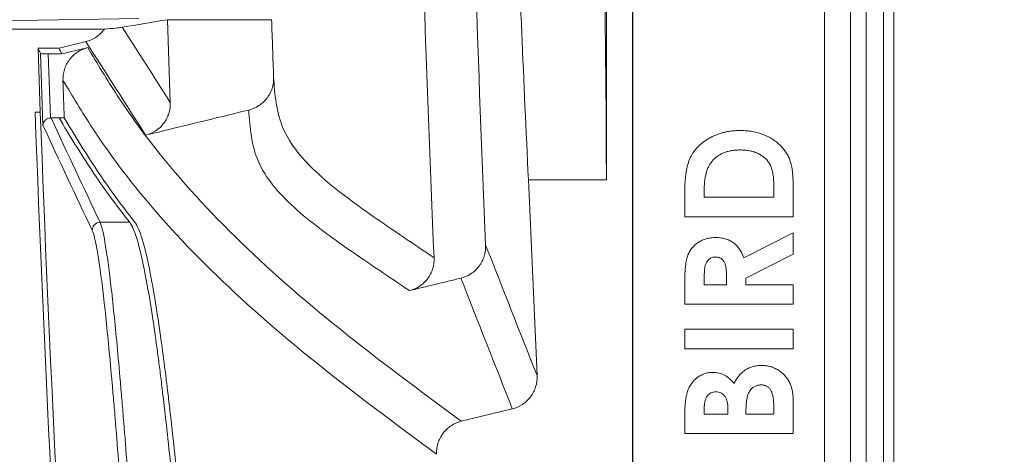
# Model space of a CAD drawing. Units: inches. Extents: x 0.2 to 15.6, y 0.7 to 10.9.
# Drawn here: x 2.5 to 2.9, y 7.2 to 7.4 of the extents above; entities that cross this region are included whole.
import ezdxf

# ---------------------------------------------------------------- set-up
doc = ezdxf.new("R2010")
doc.units = ezdxf.units.IN
doc.header["$MEASUREMENT"] = 0
doc.styles.add('SLDTEXTSTYLE0', font='TXT', dxfattribs={"width": 0.75})
doc.dimstyles.new('SLDDIMSTYLE0', dxfattribs={"dimtxt": 0.1377952755905512, "dimasz": 0.14, "dimexe": 0, "dimexo": 0.0625, "dimgap": 0.0344488188976378, "dimtad": 1, "dimtoh": 1, "dimlfac": 10, "dimrnd": 1e-09, "dimzin": 12, "dimdsep": 46, "dimtxsty": 'SLDTEXTSTYLE0', "dimblk1": 'CLOSED', "dimblk2": 'CLOSED', "dimsah": 1, "dimcen": 0.09, "dimadec": 0, "dimazin": 0, "dimtfac": 1, "dimtofl": 0, "dimtmove": 0, "dimatfit": 3, "dimldrblk": 'CLOSED', "dimfxl": 0, "dimtolj": 1, "dimtzin": 12, "dimarcsym": 0})
doc.dimstyles.new('SLDDIMSTYLE2', dxfattribs={"dimtxt": 0.1377952755905512, "dimasz": 0.14, "dimexe": 0, "dimexo": 0.0625, "dimgap": 0.0344488188976378, "dimtad": 1, "dimtoh": 1, "dimlfac": 10, "dimrnd": 1e-09, "dimzin": 12, "dimdsep": 46, "dimtxsty": 'SLDTEXTSTYLE0', "dimblk1": 'CLOSED', "dimblk2": 'CLOSED', "dimsah": 1, "dimcen": 0.09, "dimadec": 0, "dimazin": 0, "dimtfac": 1, "dimtofl": 0, "dimtmove": 0, "dimatfit": 3, "dimldrblk": 'CLOSED', "dimfxl": 0, "dimtolj": 1, "dimtzin": 12, "dimarcsym": 0})

# ---------------------------------------------------------------- blocks, each defined once
blk = doc.blocks.new('_CLOSED')
at = {"color": 0, "linetype": 'ByBlock', "lineweight": -2}
for p, q in [((-1, 0.166667), (0, 0)), ((-1, 0.166667), (-1, -0.166667)), ((0, 0), (-1, -0.166667)), ((0, 0), (-1, 0))]:
    blk.add_line(p, q, dxfattribs=at)
blk = doc.blocks.new('*D8')
at = {"color": 7, "linetype": 'Continuous', "lineweight": 0}
for p, q in [((4.357361431527316, 8.769811732435228), (0.7639471472599478, 8.769811732435228)), ((0.8033172260001054, 8.769811732435228), (0.8033172260001054, 6.664811732435234)), ((4.357361431527313, 6.664811732435234), (0.7639471472599478, 6.664811732435234))]:
    blk.add_line(p, q, dxfattribs=at)
at = {"color": 7, "linetype": 'Continuous', "lineweight": 0, "xscale": 0.14, "yscale": 0.14}
for p, rotation in [((0.8033172260001054, 8.769811732435228, 0.00039370078733943), 90.0000000000004), ((0.8033172260001054, 6.664811732435234, 0.00039370078733943), 270.0000000000004)]:
    blk.add_blockref('_CLOSED', p, dxfattribs=dict(at, rotation=rotation))
at = {"color": 7, "linetype": 'Continuous', "lineweight": 0, "char_height": 0.1377952755905512, "attachment_point": 1, "rotation": 90.00000000000041, "style": 'SLDTEXTSTYLE0'}
for s, insert in [('MAXIMUM TOP ', (0.1886778647225065, 7.185545073349452)), ('DIMENSION', (0.4071838265703837, 7.362883245283964)), ('"', (0.6256897884182581, 8.052784439728777)), ('21.05', (0.6256897884182624, 7.594660828897958))]:
    blk.add_mtext(s, dxfattribs=dict(at, insert=insert))
blk = doc.blocks.new('*D11')
at = {"color": 7, "linetype": 'Continuous', "lineweight": 0}
for p, q in [((1.748199115763886, 8.537832417650284), (1.748199115763886, 8.787832417650282)), ((3.193856380893428, 8.537832417650284), (1.708829037023728, 8.537832417650284)), ((1.748199115763886, 6.896791047220169), (1.748199115763886, 8.537832417650284)), ((2.991111431527311, 6.896791047220169), (1.708829037023728, 6.896791047220169)), ((1.748199115763886, 6.896791047220169), (1.748199115763886, 6.646791047220169))]:
    blk.add_line(p, q, dxfattribs=at)
at = {"color": 7, "linetype": 'Continuous', "lineweight": 0, "xscale": 0.14, "yscale": 0.14}
for p, rotation in [((1.748199115763886, 8.537832417650284, 0.9003937007873388), 270.0000000000004), ((1.748199115763886, 6.896791047220169, 0.9003937007873388), 90.00000000000041)]:
    blk.add_blockref('_CLOSED', p, dxfattribs=dict(at, rotation=rotation))
at = {"color": 7, "linetype": 'Continuous', "lineweight": 0, "char_height": 0.1377952755905512, "attachment_point": 1, "rotation": 90.00000000000001, "style": 'SLDTEXTSTYLE0'}
for s, insert in [('TOP OPENING', (1.352065716334161, 7.248880134754628)), ('"', (1.57057167818204, 8.052784439728768)), ('16.41', (1.57057167818204, 7.594660828897949))]:
    blk.add_mtext(s, dxfattribs=dict(at, insert=insert))

msp = doc.modelspace()

# ---------------------------------------------------------------- linework, layer by layer
at = {"color": 7, "linetype": 'Continuous', "lineweight": 15}
for p, q in [((2.853437377618626, 6.986061732435225), (2.853437377618626, 8.448561732435225)), ((2.85943372258074, 8.448561732435225), (2.859433722580741, 6.986061732435225)), ((2.86608085595697, 6.986061732435226), (2.86608085595697, 8.448561732435225)), ((2.870078419265046, 8.448561732435225), (2.870078419265047, 6.986061732435226)), ((2.769731510267468, 8.354811732435225), (2.769731510267468, 7.079811732435225)), ((2.769801330527181, 8.354811732435225), (2.769801330527181, 7.079811732435225)), ((2.843367557358913, 7.079811732435225), (2.843367557358913, 8.354811732435225)), ((2.843437377618625, 7.079811732435225), (2.843437377618626, 8.354811732435225)), ((2.759731510267468, 8.117311732435224), (2.759731510267468, 7.317311732435225)), ((2.580122765578137, 7.379199448488431), (2.395534285326876, 7.376409323760316)), ((2.631115028316064, 7.378809212402775), (2.591089137702925, 7.378809212402775)), ((2.591089137702925, 7.378809212402775), (2.592201088914106, 7.347024979032847)), ((2.426022700287781, 7.375196289137401), (2.566897073819218, 7.375196289137401)), ((2.541415153117353, 7.367846408083006), (2.542289525915188, 7.343242177687834)), ((2.549356189761749, 7.36784640808298), (2.541415153116629, 7.36784640808298)), ((2.542303325604308, 7.365926213764905), (2.543297872333289, 7.338209335165166)), ((2.545311707076055, 7.365675382489969), (2.54619192071537, 7.341064214374109)), ((2.550640371590738, 7.365675382489969), (2.545311707076055, 7.365675382489969)), ((2.542289525915188, 7.343242177687834), (2.540288176253584, 7.343242177687834)), ((2.549504885960673, 7.341071772800984), (2.546404490509537, 7.341071772800984)), ((2.551508562974338, 7.341071772800984), (2.549504885960673, 7.341071772800984)), ((2.729734712830031, 7.317311732435225), (2.733032437478984, 7.242031990310146)), ((2.729734712830031, 7.317311732435225), (2.759731510267468, 7.317311732435225)), ((2.797249343430591, 7.310580963204456), (2.797249343430591, 7.313435530512149)), ((2.823958745139993, 7.314487213204456), (2.823958745139993, 7.310580963204456)), ((2.831437377618626, 7.303102330725824), (2.831437377618626, 7.312667635213003)), ((2.789770710951959, 7.312525741516422), (2.789770710951959, 7.303102330725824)), ((2.823958745139993, 7.310580963204456), (2.797249343430591, 7.310580963204456)), ((2.789770710951959, 7.303102330725824), (2.831437377618626, 7.303102330725824)), ((2.576632569789961, 7.300948915780913), (2.565235440675556, 7.300948915780913)), ((2.831437377618626, 7.296959168332661), (2.812423622276746, 7.287343783717277)), ((2.831437377618626, 7.28864586705061), (2.831437377618626, 7.296959168332661)), ((2.813274984456233, 7.279464510213002), (2.831437377618626, 7.28864586705061)), ((2.797249343430592, 7.27692711705061), (2.797249343430592, 7.279472856901037)), ((2.805796351977601, 7.279840111174542), (2.805796351977601, 7.27692711705061)), ((2.813274984456233, 7.27692711705061), (2.813274984456233, 7.279464510213002)), ((2.78977071095196, 7.278162426879669), (2.78977071095196, 7.269448484571977)), ((2.805796351977601, 7.27692711705061), (2.797249343430592, 7.27692711705061)), ((2.831437377618626, 7.27692711705061), (2.813274984456233, 7.27692711705061)), ((2.831437377618626, 7.269448484571977), (2.831437377618626, 7.27692711705061)), ((2.78977071095196, 7.269448484571977), (2.831437377618626, 7.269448484571977)), ((2.789770710951959, 7.259833099956592), (2.789770710951959, 7.25235446747796)), ((2.831437377618626, 7.259833099956592), (2.789770710951959, 7.259833099956592)), ((2.831437377618626, 7.25235446747796), (2.831437377618626, 7.259833099956592)), ((2.789770710951959, 7.25235446747796), (2.831437377618626, 7.25235446747796)), ((2.797249343430591, 7.227247629871122), (2.797249343430591, 7.22959304920873)), ((2.831437377618626, 7.21976899739249), (2.831437377618626, 7.23148774739249)), ((2.723529995574923, 7.229271665595359), (2.703938263044297, 7.22450172584897)), ((2.789770710951959, 7.226446347819841), (2.789770710951959, 7.21976899739249)), ((2.806330540011788, 7.227247629871122), (2.797249343430591, 7.227247629871122)), ((2.806330540011788, 7.22923414162326), (2.806330540011788, 7.227247629871122)), ((2.813274984456233, 7.227247629871122), (2.813274984456233, 7.229033821110439)), ((2.823958745139993, 7.227247629871122), (2.813274984456233, 7.227247629871122)), ((2.823958745139993, 7.229401075383944), (2.823958745139993, 7.227247629871122)), ((2.789770710951959, 7.21976899739249), (2.831437377618626, 7.21976899739249))]:
    msp.add_line(p, q, dxfattribs=at)
for centre, radius, start, end in [((12.72173151026747, 7.717311732435227), 10.01746038474588, 181.2512462994589, 182.4321717172987), ((12.72173151026747, 7.717311732435231), 10.18831273545942, 182.1041192509372, 185.2372521664066), ((12.72173151026747, 7.717311732435232), 10.18631273545943, 182.104532563584, 185.238283332798), ((2.565243077187221, 7.29794397856501), 0.003004946919303007, 90.14560668501159, 182.0543403464124)]:
    msp.add_arc(centre, radius, start, end, dxfattribs=at)
msp.add_ellipse((2.814731722216971, 7.71731173243522), major_axis=(0, 1.625000000000003), ratio=0.03492076949174783, start_param=1.322086337701372, end_param=1.819506315888416, dxfattribs=at)
for points, knots in [([(2.721775747692588, 7.545675131025698), (2.722580492496429, 7.507121619406226), (2.723651762729202, 7.468815740327812), (2.726310176950371, 7.392694845317751), (2.727897335743695, 7.354879829900847), (2.729734712830031, 7.317311732435225)], [0, 0, 0, 0, 0.5, 0.5, 1, 1, 1, 1]), ([(2.559741329222774, 7.370374846513406), (2.561183430032313, 7.37072595042721), (2.562529216766464, 7.371321347799947), (2.564982576940432, 7.372976257164223), (2.566030063130686, 7.373991638029728), (2.566897073819218, 7.375196289137401)], [0, 0, 0, 0, 0.5, 0.5, 1, 1, 1, 1]), ([(2.566897073819218, 7.375196289137401), (2.568570214719455, 7.375314671495382), (2.56989979952024, 7.375433403304158), (2.572143848237734, 7.375671099852878), (2.573049318100279, 7.375790086386501), (2.573761012767934, 7.375909196635936)], [0, 0, 0, 0, 0.5, 0.5, 1, 1, 1, 1]), ([(2.542303325604308, 7.365926213764905), (2.542318842926985, 7.365892675210551), (2.542407921955644, 7.365860068478741), (2.542723280608588, 7.365799209114241), (2.542948001434395, 7.365771554496853), (2.543775995208411, 7.365702367117285), (2.544535654338429, 7.365675382489974), (2.545311707076055, 7.365675382489974)], [0, 0, 0, 0, 0.2499999999999744, 0.2499999999999744, 0.4999999999999488, 0.4999999999999488, 1, 1, 1, 1]), ([(2.550991784706536, 7.355496135110346), (2.550941404863259, 7.356931246256528), (2.55113151202179, 7.358335597772536), (2.551993220350827, 7.361073849668838), (2.552642408188943, 7.362334995681037), (2.554370934150882, 7.364625251678945), (2.555407498301858, 7.365596545789026), (2.557803569083261, 7.367171233621644), (2.559100075601943, 7.367735223160116), (2.56049545305149, 7.368074951479057)], [0, 0, 0, 0, 0.25, 0.25, 0.5, 0.5, 0.75, 0.75, 1, 1, 1, 1]), ([(2.56049545305149, 7.368074951479057), (2.564129443112932, 7.361950632679912), (2.567855734349112, 7.355831338691002), (2.573849673735077, 7.34667465361562), (2.575915085369469, 7.343626135710243), (2.580225369075931, 7.337538991970137), (2.58247356834392, 7.334500541106083), (2.5941841844932, 7.319334810289716), (2.605041108724477, 7.307286309420555), (2.629422867447489, 7.283362582144045), (2.64294991855337, 7.271488708491396), (2.672333279064779, 7.247912444295429), (2.68813299583445, 7.236206168369283), (2.703938263044299, 7.22450172584897)], [0, 0, 0, 0, 0.1250000000000003, 0.1250000000000003, 0.1875000000000002, 0.1875000000000002, 0.2500000000000002, 0.2500000000000002, 0.5, 0.5, 0.75, 0.75, 1, 1, 1, 1]), ([(2.694465730258305, 7.211801122203192), (2.678659088415414, 7.223536428535176), (2.662858115463913, 7.235263584069384), (2.633470986426672, 7.258868348084373), (2.619941638399398, 7.270751634735766), (2.59555432986908, 7.294689524598978), (2.584694100421213, 7.306742435275678), (2.57297846902413, 7.321911393708118), (2.570729184124969, 7.32495029527437), (2.566416828244587, 7.331038515737201), (2.564350468185475, 7.33408773168287), (2.558354009377297, 7.343247011334848), (2.554626478999885, 7.349368702949049), (2.550991784706536, 7.355496135110346)], [0, 0, 0, 0, 0.2500000000000003, 0.2500000000000003, 0.5000000000000007, 0.5000000000000007, 0.750000000000001, 0.750000000000001, 0.8125000000000008, 0.8125000000000008, 0.8750000000000004, 0.8750000000000004, 1, 1, 1, 1]), ([(2.622338315991893, 7.344082132208776), (2.623740960215993, 7.344423629747297), (2.625048097283583, 7.344994016873249), (2.627455465967941, 7.346582076515267), (2.628496155871631, 7.347561711309304), (2.630227638340836, 7.349864134315748), (2.630880776710603, 7.351138394286205), (2.631741177409647, 7.35388442996156), (2.631931410144735, 7.35529205222277), (2.631879853375935, 7.356734541632273)], [0, 0, 0, 0, 0.25, 0.25, 0.5, 0.5, 0.75, 0.75, 1, 1, 1, 1]), ([(2.631879853375935, 7.356734541632273), (2.632318188001297, 7.350065892870387), (2.632833890030112, 7.343338403121315), (2.636882483614599, 7.333915205227099), (2.63877754690746, 7.330889934604539), (2.643411088434216, 7.325020902076129), (2.646149950381372, 7.322176035725787), (2.655276726404582, 7.313824660943139), (2.662572980658472, 7.308500449895125), (2.677751050258391, 7.297902606904182), (2.685635537188902, 7.292626010398008), (2.693489367823128, 7.287294645677313)], [0, 0, 0, 0, 0.2499999999999993, 0.2499999999999993, 0.3749999999999993, 0.3749999999999993, 0.4999999999999994, 0.4999999999999994, 0.7499999999999997, 0.7499999999999997, 1, 1, 1, 1]), ([(2.592201088914107, 7.347024979032847), (2.592253587872256, 7.345588822354898), (2.592065168645069, 7.344182961460935), (2.59120596810207, 7.341441731888637), (2.590557328024049, 7.340178713964829), (2.588829312787749, 7.337885643526275), (2.587792048267976, 7.336912729329773), (2.585395026052085, 7.335336376691591), (2.584097746554523, 7.334771816656116), (2.582701279047264, 7.334431822944126)], [0, 0, 0, 0, 0.25, 0.25, 0.5, 0.5, 0.75, 0.75, 1, 1, 1, 1]), ([(2.68400970644822, 7.274693411998528), (2.676155665045113, 7.280014098561289), (2.668271219562158, 7.285278724357611), (2.653093352357325, 7.295853069712859), (2.645797933380905, 7.301163046686838), (2.636667838063243, 7.309496150981858), (2.633927032831092, 7.312335402976325), (2.629286023596646, 7.3181948087018), (2.62738542767693, 7.321216032800592), (2.623310950639297, 7.330630275375166), (2.622778681833833, 7.337377245665151), (2.622338315991893, 7.344082132208776)], [0, 0, 0, 0, 0.2499999999999999, 0.2499999999999999, 0.4999999999999999, 0.4999999999999999, 0.6249999999999999, 0.6249999999999999, 0.7499999999999998, 0.7499999999999998, 1, 1, 1, 1]), ([(2.54619192071537, 7.341064214374109), (2.545731229178254, 7.341031407104785), (2.545292765168369, 7.340900283496554), (2.544547203108717, 7.340517454011458), (2.544241017145095, 7.340270223744025), (2.543759893857231, 7.339725785147073), (2.543587697027351, 7.339433690719794), (2.54335657890932, 7.338830167531607), (2.543298883072848, 7.338516192718468), (2.543297872333288, 7.338209335165166)], [0, 0, 0, 0, 0.25, 0.25, 0.5, 0.5, 0.75, 0.75, 1, 1, 1, 1]), ([(2.576632569789952, 7.300948915780904), (2.573980761678579, 7.30427064744856), (2.57143980389912, 7.307599287338605), (2.566585599068617, 7.314269031082181), (2.56427419719807, 7.317609949970175), (2.557599949308663, 7.327646460295753), (2.553496460436762, 7.334355802375337), (2.549504885960674, 7.341071773088165)], [0, 0, 0, 0, 0.25, 0.25, 0.5, 0.5, 1, 1, 1, 1]), ([(2.551508562974338, 7.341071772800984), (2.555500256224216, 7.334355800776087), (2.559603962757495, 7.327646457925501), (2.566278740191447, 7.317609947655207), (2.568590356969065, 7.314269029010084), (2.573445059986074, 7.307599286176671), (2.575986275887232, 7.304270646827955), (2.578638350258479, 7.300948915780898)], [0, 0, 0, 0, 0.4999999999999993, 0.4999999999999993, 0.7499999999999997, 0.7499999999999997, 1, 1, 1, 1]), ([(2.789770710951959, 7.312525741516422), (2.789775727691956, 7.3132604227829), (2.789785425107093, 7.314680569977928), (2.789898878049695, 7.316737789570228), (2.790065460418364, 7.318652179257273), (2.790320469325602, 7.320419378367764), (2.790616256169371, 7.322045850907141), (2.79101303496152, 7.323519259484101), (2.791465465826653, 7.324850288032838), (2.791999226653637, 7.32605186364049), (2.792621208770823, 7.327148836165562), (2.793314127657089, 7.328190433584699), (2.79410327254601, 7.329174627897601), (2.794973444320493, 7.330115226106926), (2.795940555633813, 7.331000090843321), (2.796988589496701, 7.331843957930611), (2.79813274332348, 7.332626165766019), (2.799345584056623, 7.33337035877673), (2.800632251559395, 7.334043382329408), (2.801981793998237, 7.334630418620229), (2.803385526560781, 7.335122182480177), (2.804844945261275, 7.335521766082873), (2.806355205275, 7.33584028032976), (2.8079193541632, 7.336063138329445), (2.809535943786917, 7.336200911364886), (2.810631585949524, 7.336214887287433), (2.811188312447686, 7.336221988845481)], [0, 0, 0, 0, 0.06014887367314434, 0.1162684529038944, 0.168655951707419, 0.2174329398201, 0.2624247916881792, 0.3039244612797374, 0.3422521807516852, 0.3774339697569739, 0.411399131803287, 0.4453917861158546, 0.4797602290534731, 0.5145787362440224, 0.5502083268180531, 0.5869960187970941, 0.6246585438901039, 0.6636114740202752, 0.7034529179876134, 0.7434471250494268, 0.7840108292206236, 0.825130465832326, 0.8672630915556934, 0.9103054114228636, 0.954423665037041, 1, 1, 1, 1]), ([(2.811188312447686, 7.336221988845481), (2.811973889774761, 7.336203393132813), (2.813520344727965, 7.336166786383896), (2.815789749555393, 7.335858431579493), (2.817965200428397, 7.335359717451863), (2.820029680132048, 7.334658480093185), (2.821964804146603, 7.333789133483143), (2.823736447463675, 7.332750601617133), (2.825335100461912, 7.331558111755159), (2.826752804381108, 7.330225556600312), (2.827971336789834, 7.328782723554032), (2.829014932357417, 7.327283330320233), (2.829837853349766, 7.325712764404117), (2.830359834002506, 7.324328890066734), (2.830684163319002, 7.323128865278153), (2.830876861057819, 7.322075367401356), (2.831048813729588, 7.320877891791776), (2.831202399296748, 7.319528498140834), (2.831304759134884, 7.318027319245716), (2.831376436856232, 7.316374101041889), (2.831429421111439, 7.314571012647799), (2.83143465595576, 7.313318718855824), (2.831437377618626, 7.312667635213003)], [0, 0, 0, 0, 0.06577243664132473, 0.1294768916089566, 0.191428604210414, 0.2524437113735802, 0.3117845412574523, 0.3688146906652868, 0.4240882301830021, 0.4784883961985384, 0.5313896243256699, 0.5819994582340922, 0.631196377355316, 0.679497739893524, 0.7055559044285007, 0.7352160231409061, 0.7691265230519826, 0.8068772450818433, 0.8489309425418501, 0.8951174744335587, 0.9454702265143703, 1, 1, 1, 1]), ([(2.811054765439139, 7.328743356366848), (2.810508885937047, 7.328733426274519), (2.809444463204366, 7.328714063363886), (2.807894315249479, 7.328526164367224), (2.806436445762987, 7.328223404260285), (2.805074599871221, 7.327782366464922), (2.803800119714126, 7.327240005307546), (2.802629428560644, 7.326550381758844), (2.801543337530291, 7.32575539052789), (2.800906318483755, 7.325126369677087), (2.800588018644267, 7.324812066302746)], [0, 0, 0, 0, 0.1422803651953232, 0.2774356878172624, 0.4064876620789421, 0.5299178484712834, 0.650133875015565, 0.766844667844913, 0.8834990802796767, 1, 1, 1, 1]), ([(2.823958745139993, 7.314487213204456), (2.823956494858146, 7.314951916382479), (2.823952167472437, 7.315845559946684), (2.823892709703813, 7.317137355288488), (2.823796157347486, 7.318329506692792), (2.823653341872035, 7.319423575711834), (2.82348149829892, 7.320422077535052), (2.823268950452474, 7.321321369902496), (2.823010476081372, 7.322123225298723), (2.822705861420631, 7.322834256166566), (2.822358076210978, 7.323483411647356), (2.821951970325286, 7.324084801713385), (2.821500657883328, 7.324665216392412), (2.820991274012427, 7.325213928503978), (2.820430452603371, 7.325732980622343), (2.819815334833277, 7.326219311129647), (2.819147788934231, 7.326679408639025), (2.818424287805612, 7.327101464042102), (2.817652471111455, 7.32748714048722), (2.816839815210903, 7.327829278723208), (2.815979552376748, 7.328112961803933), (2.815079735721027, 7.328348741813182), (2.814132531312521, 7.328517233364597), (2.813144954963948, 7.328656627986918), (2.812113093980633, 7.328728489976459), (2.811410981281797, 7.328738352586291), (2.811054765439139, 7.328743356366848)], [0, 0, 0, 0, 0.06261232637349097, 0.1204061111474939, 0.1742048427707351, 0.2237281845401263, 0.269030291280564, 0.3106759568085206, 0.3481394274144702, 0.3824010139521953, 0.4147748601039013, 0.4472159282195942, 0.4800638575192266, 0.5137566702736989, 0.547979263708595, 0.5829332785887331, 0.6193292157392503, 0.6571362580591589, 0.6956978594303902, 0.7355235218985213, 0.775831512071679, 0.817659022560775, 0.8607477467985822, 0.9053904354342963, 0.95199997689681, 0.9999999999999999, 0.9999999999999999, 0.9999999999999999, 0.9999999999999999]), ([(2.800588018644267, 7.324812066302746), (2.800316774949494, 7.324502159229352), (2.799762790416632, 7.323869209123622), (2.799098975273396, 7.322757956735267), (2.798515748605241, 7.321533414157042), (2.798053314899606, 7.320167567524783), (2.797687602611729, 7.318673617140747), (2.797435379788895, 7.317042665005526), (2.797273304077025, 7.315283445220673), (2.797257501424837, 7.314064698744347), (2.797249343430591, 7.313435530512149)], [0, 0, 0, 0, 0.1016634760927274, 0.207636138269128, 0.3187445673333747, 0.4366799415637009, 0.5635066463765694, 0.6986812076536838, 0.8444465558739934, 1, 1, 1, 1]), ([(2.591934452132458, 6.835816139773296), (2.592353442570057, 6.83717028930847), (2.592646581917536, 6.839843005693996), (2.592862612892297, 6.844799558247544), (2.592898251174655, 6.845872312196107), (2.592954373296089, 6.848182552064665), (2.592974868100117, 6.84942318120005), (2.593013273052676, 6.853363761740192), (2.593008408231458, 6.856284729544364), (2.592907366351829, 6.865904074602377), (2.59272533628932, 6.87345168267201), (2.59236121383048, 6.884332193722058), (2.592281363604447, 6.886585126247232), (2.592108545986644, 6.891222141265979), (2.592015966744245, 6.893596237419962), (2.591720480647686, 6.900881996565291), (2.591499864757413, 6.905956782311575), (2.590771688257556, 6.921820986564451), (2.590198359455793, 6.933244663428114), (2.589378043264256, 6.948623735997012), (2.589209278040342, 6.951744937116879), (2.58886491888802, 6.95803594343328), (2.588688999136311, 6.961211872054918), (2.588150512893959, 6.970829563445593), (2.587777250229176, 6.977361043403744), (2.587004019244239, 6.99066079054472), (2.586604049166485, 6.997429056081484), (2.585984712250326, 7.007761666021729), (2.585775028930594, 7.011235951988065), (2.585349204557801, 7.018245725521282), (2.58513265868655, 7.02178770327535), (2.584044793943426, 7.039474338862503), (2.583151298978514, 7.053668693976392), (2.58177943852632, 7.075025950809303), (2.581316798833579, 7.082156058133966), (2.580614458716012, 7.092868136278529), (2.580378408866265, 7.096449705968079), (2.579905995636814, 7.103579179641527), (2.579670201208622, 7.1071185923967), (2.578493036440182, 7.124691406897488), (2.577557248816915, 7.138355210434077), (2.57615577087004, 7.158265482643832), (2.575688948277424, 7.164804057773622), (2.574988037665042, 7.174459639866343), (2.574755423035478, 7.177636977390208), (2.574294031863664, 7.183882624589032), (2.574064928245123, 7.186955444533438), (2.572926684784282, 7.202073043556107), (2.572039280414038, 7.213384554208742), (2.570949174564145, 7.226538453342561), (2.570732115561118, 7.229119567331161), (2.570299689729159, 7.234180661737633), (2.570084106532429, 7.23666285319789), (2.569446192633088, 7.243880208473763), (2.569030480434156, 7.248412753041897), (2.567808252099722, 7.261194635598376), (2.567026403257658, 7.268635128917054), (2.56608195406805, 7.276550166899936), (2.565894245644667, 7.278066997063148), (2.565524722147142, 7.280937145026891), (2.565343006741385, 7.282290071443715), (2.564806558019614, 7.286106854031938), (2.564460493716156, 7.288329223787245), (2.563454581719948, 7.294045989631894), (2.562826580888957, 7.29659845855202), (2.562240061612692, 7.297836259267979)], [0, 0, 0, 0, 0.06250000000000078, 0.06250000000000078, 0.07812500000000148, 0.07812500000000148, 0.09375000000000219, 0.09375000000000219, 0.1250000000000034, 0.1250000000000034, 0.1875000000000051, 0.1875000000000051, 0.2031250000000054, 0.2031250000000054, 0.2187500000000056, 0.2187500000000056, 0.2500000000000052, 0.2500000000000052, 0.3125000000000037, 0.3125000000000037, 0.3281250000000033, 0.3281250000000033, 0.343750000000003, 0.343750000000003, 0.3750000000000023, 0.3750000000000023, 0.4062500000000016, 0.4062500000000016, 0.4218750000000016, 0.4218750000000016, 0.4375000000000016, 0.4375000000000016, 0.5000000000000026, 0.5000000000000026, 0.5312500000000027, 0.5312500000000027, 0.546875000000003, 0.546875000000003, 0.5625000000000033, 0.5625000000000033, 0.6250000000000046, 0.6250000000000046, 0.6562500000000047, 0.6562500000000047, 0.6718750000000048, 0.6718750000000048, 0.6875000000000049, 0.6875000000000049, 0.7500000000000053, 0.7500000000000053, 0.7656250000000056, 0.7656250000000056, 0.7812500000000057, 0.7812500000000057, 0.8125000000000052, 0.8125000000000052, 0.8750000000000034, 0.8750000000000034, 0.8906250000000031, 0.8906250000000031, 0.9062500000000027, 0.9062500000000027, 0.9375000000000019, 0.9375000000000019, 1, 1, 1, 1]), ([(2.565235440675556, 7.300948915780913), (2.565821845281091, 7.299695689098756), (2.566449711667505, 7.297111602223501), (2.567455396451907, 7.291323962161402), (2.567801380673727, 7.289074034726093), (2.56833770264333, 7.285209896433156), (2.568519374689818, 7.283840180016805), (2.56888880919218, 7.280934402496882), (2.569076475380121, 7.27939871039513), (2.570020713211498, 7.271385181103686), (2.570802391908018, 7.263851895257001), (2.572024364437257, 7.250910110776143), (2.572439991285105, 7.246320791891996), (2.573077777442814, 7.239012897855531), (2.573293319088867, 7.23649953482676), (2.573725670183384, 7.231374745693736), (2.573942692200864, 7.228761125104031), (2.575032615062975, 7.215441446459693), (2.57591987898159, 7.203987006173088), (2.577057957286362, 7.188677810135905), (2.577287028411621, 7.185566018853662), (2.577748355824202, 7.179241102405979), (2.577980936656899, 7.176023444452476), (2.578681766752708, 7.166244980745273), (2.579148535391995, 7.159623126021874), (2.580549851227916, 7.139459060478931), (2.581485530435022, 7.125620822216949), (2.582662561296039, 7.107823294788729), (2.582898329023939, 7.104238603266788), (2.583370689067819, 7.097017885356236), (2.583606712477136, 7.09339045896126), (2.584308968101094, 7.082541267941306), (2.584771546648375, 7.075319914053885), (2.586143209815054, 7.053689391528378), (2.587036555024681, 7.039313486992937), (2.588124208117836, 7.021400724137846), (2.588340709081607, 7.017813486237203), (2.588766435087982, 7.010714265727738), (2.588976067154457, 7.007195672118247), (2.58959524442757, 6.996731363155234), (2.589995100246156, 6.989876927519663), (2.59076808836113, 6.976408039683258), (2.591141222407822, 6.969793589204743), (2.591679505657273, 6.960053860275718), (2.591855356064889, 6.956837656157774), (2.592199573269491, 6.950466917299042), (2.592368268097553, 6.947306136460761), (2.593188190769369, 6.931732833583811), (2.593761187190899, 6.920165358888881), (2.594488860424949, 6.904102021169389), (2.594709307771421, 6.898963636799416), (2.595004542993141, 6.891586709213168), (2.595097038939449, 6.889182929604829), (2.595269691234256, 6.884487983876474), (2.59534945629618, 6.882207028599138), (2.595713172023946, 6.871191052932866), (2.595894910015565, 6.863549711882029), (2.595995589170526, 6.853811112244728), (2.596000345738643, 6.850853972970843), (2.595961801918567, 6.846864634203512), (2.595941264967442, 6.845608675710215), (2.59588506807644, 6.84326988748349), (2.59584939694464, 6.842183875100307), (2.595633224684624, 6.8371660499363), (2.595340045008713, 6.834460251674983), (2.594921096501679, 6.833089219915597)], [0, 0, 0, 0, 0.0625000000000018, 0.0625000000000018, 0.09375000000000273, 0.09375000000000273, 0.1093750000000031, 0.1093750000000031, 0.1250000000000035, 0.1250000000000035, 0.1875000000000053, 0.1875000000000053, 0.2187500000000062, 0.2187500000000062, 0.2343750000000063, 0.2343750000000063, 0.2500000000000064, 0.2500000000000064, 0.3125000000000052, 0.3125000000000052, 0.3281250000000048, 0.3281250000000048, 0.3437500000000043, 0.3437500000000043, 0.3750000000000038, 0.3750000000000038, 0.4375000000000031, 0.4375000000000031, 0.4531250000000029, 0.4531250000000029, 0.4687500000000027, 0.4687500000000027, 0.5000000000000023, 0.5000000000000023, 0.5625000000000011, 0.5625000000000011, 0.5781250000000008, 0.5781250000000008, 0.5937500000000004, 0.5937500000000004, 0.6250000000000003, 0.6250000000000003, 0.6562500000000003, 0.6562500000000003, 0.6718750000000002, 0.6718750000000002, 0.6875000000000001, 0.6875000000000001, 0.7499999999999993, 0.7499999999999993, 0.7812499999999991, 0.7812499999999991, 0.796874999999999, 0.796874999999999, 0.8124999999999989, 0.8124999999999989, 0.8750000000000007, 0.8750000000000007, 0.9062500000000013, 0.9062500000000013, 0.9218750000000011, 0.9218750000000011, 0.9375000000000009, 0.9375000000000009, 1, 1, 1, 1]), ([(2.60127917060308, 7.103866480499728), (2.601047109715139, 7.107081262712874), (2.6008118079454, 7.110293417229098), (2.600334560717202, 7.116712374238315), (2.600093683526436, 7.119904687370674), (2.599367004499756, 7.129395181255807), (2.598876032015971, 7.135622346390758), (2.597383171558532, 7.15401104913429), (2.596361545575872, 7.165881774087209), (2.59504724126915, 7.180226526083604), (2.594782500489465, 7.183070635348099), (2.594249082665029, 7.188708309599074), (2.59398080227606, 7.191497440468058), (2.593177285590987, 7.199712464421152), (2.592641052219112, 7.205010920221769), (2.591029312639839, 7.220384186254682), (2.589950806395322, 7.229940397908374), (2.588592676491055, 7.241007612334546), (2.588320547598686, 7.24317687230734), (2.587775144839694, 7.247425557260046), (2.587501631555428, 7.249506507098849), (2.586686802014559, 7.255556360056676), (2.5861487075322, 7.259352342878637), (2.584548093207591, 7.270046276727659), (2.58349911294933, 7.276254850409754), (2.582207012833224, 7.282851653235081), (2.581949559526622, 7.284112446636678), (2.581436540460348, 7.286515037467062), (2.581180480368831, 7.287658806127246), (2.580420669593036, 7.290884878519192), (2.579924213345651, 7.292768180866671), (2.578463919434321, 7.297630080974733), (2.577528882249678, 7.299826168826183), (2.576632569789952, 7.300948915780918)], [0, 0, 0, 0, 0.03124999999999976, 0.03124999999999976, 0.06249999999999953, 0.06249999999999953, 0.1249999999999979, 0.1249999999999979, 0.2499999999999961, 0.2499999999999961, 0.281249999999996, 0.281249999999996, 0.3124999999999959, 0.3124999999999959, 0.3749999999999954, 0.3749999999999954, 0.4999999999999964, 0.4999999999999964, 0.5312499999999972, 0.5312499999999972, 0.562499999999998, 0.562499999999998, 0.6249999999999993, 0.6249999999999993, 0.7500000000000021, 0.7500000000000021, 0.7812500000000021, 0.7812500000000021, 0.8125000000000021, 0.8125000000000021, 0.8750000000000019, 0.8750000000000019, 1, 1, 1, 1]), ([(2.578638350258474, 7.300948915780913), (2.579535369643231, 7.299825396330456), (2.580468469818601, 7.297630594904302), (2.582405240858223, 7.2911914038408), (2.583408899453381, 7.286946925851595), (2.584711838612233, 7.280309948480848), (2.584974041829874, 7.278919543108846), (2.585498813752866, 7.276029758243117), (2.585761825054186, 7.27452814146787), (2.586552844358471, 7.269855530223059), (2.587082831695628, 7.266517058388705), (2.588681805906038, 7.255840069972199), (2.589759682929665, 7.247844645228062), (2.591127140087866, 7.236713625638657), (2.591401559949456, 7.234430622472598), (2.591947413043096, 7.229793036465154), (2.592219491732004, 7.227433265588949), (2.593033406714947, 7.220232845175182), (2.593572926738694, 7.215271292971771), (2.595183800368712, 7.199909683255997), (2.59624752280666, 7.189036015753381), (2.597568701512033, 7.174626582202671), (2.597832924763912, 7.171698703165026), (2.598355877209638, 7.165812806731761), (2.59861512277658, 7.162849304929399), (2.599386417857, 7.153898102758451), (2.599892040919157, 7.14784980914068), (2.601384609068126, 7.1294662440026), (2.602347483948785, 7.116893958212743), (2.603279132252268, 7.103995320538763)], [0, 0, 0, 0, 0.1250000000000011, 0.1250000000000011, 0.2500000000000023, 0.2500000000000023, 0.2812500000000027, 0.2812500000000027, 0.3125000000000031, 0.3125000000000031, 0.3750000000000041, 0.3750000000000041, 0.500000000000004, 0.500000000000004, 0.531250000000004, 0.531250000000004, 0.5625000000000038, 0.5625000000000038, 0.6250000000000029, 0.6250000000000029, 0.7500000000000007, 0.7500000000000007, 0.7812500000000003, 0.7812500000000003, 0.8125, 0.8125, 0.8750000000000001, 0.8750000000000001, 1, 1, 1, 1]), ([(2.789770710951959, 7.278162426879669), (2.789772725246432, 7.278738420077631), (2.789776599302099, 7.279846217246024), (2.789839034990246, 7.281443531989566), (2.789924024846202, 7.282911126612445), (2.790060100188051, 7.284249731841611), (2.790220523206407, 7.285462599055491), (2.790429637114193, 7.286545841132872), (2.790663558670343, 7.287502869852756), (2.790956217218943, 7.288340588632543), (2.791285808632051, 7.289096838115602), (2.791665632468942, 7.289800961045934), (2.792087497232202, 7.290473747981615), (2.792578714901414, 7.291093517466671), (2.79309545635668, 7.291696503816503), (2.793672571266219, 7.292253022543989), (2.794300034720065, 7.292772635389172), (2.794977721361644, 7.293245961775022), (2.795691308721215, 7.293681228376138), (2.796443377779602, 7.294055645076763), (2.797227811028319, 7.294374873218633), (2.798040741311669, 7.294643104286165), (2.798890277376722, 7.294843098085597), (2.799766731323166, 7.29498004255479), (2.800674733827655, 7.295080801549915), (2.801291629461065, 7.295086568453313), (2.801606314584438, 7.295089510213003)], [0, 0, 0, 0, 0.07287042853797308, 0.1401503605938786, 0.202225821797366, 0.2588290730711659, 0.3103544435813231, 0.3569548518326033, 0.3983626062157816, 0.434877231124117, 0.4690824761777936, 0.5026274568467867, 0.5360243516777381, 0.5693989769608655, 0.6025799734187115, 0.6364356560173671, 0.6706897721961831, 0.7055552171289211, 0.7409322491750465, 0.7763530376164322, 0.8117178081701303, 0.8480077674568977, 0.8845512261771723, 0.9219940673160739, 0.9602083314890953, 1, 1, 1, 1]), ([(2.801606314584438, 7.295089510213003), (2.801934762722821, 7.295081816681541), (2.802578789659607, 7.295066731068556), (2.803524937025756, 7.294986145431211), (2.804432339419732, 7.294836327256342), (2.805295173661846, 7.294616800479578), (2.806122276685883, 7.294354039825165), (2.806900739529365, 7.294013739447675), (2.807644333109921, 7.293626765538615), (2.80834080368821, 7.293167688969908), (2.80900511864055, 7.292663557571421), (2.809613150289937, 7.292078068703487), (2.810193721802611, 7.291444304823366), (2.810727062675129, 7.290742980090837), (2.811209852770961, 7.289976194205541), (2.811661702325634, 7.289158365806091), (2.812074585728795, 7.288278192516409), (2.812305525873559, 7.287659940632452), (2.812423622276746, 7.287343783717277)], [0, 0, 0, 0, 0.0687380184564913, 0.1347827260809445, 0.1985266785573259, 0.2609380074868569, 0.3209573722164928, 0.3798968614630042, 0.4384931817472099, 0.496141868772171, 0.5542502651288314, 0.6127307822953233, 0.6724926430821797, 0.7339737958451271, 0.7967992111156309, 0.8619422157468388, 0.9294010672380261, 0.9999999999999999, 0.9999999999999999, 0.9999999999999999, 0.9999999999999999]), ([(2.703789082114966, 7.279509036650611), (2.705194239764063, 7.279851146125098), (2.706504154596823, 7.280423541593115), (2.708912986972872, 7.28201750035812), (2.709954167506054, 7.28300237554856), (2.711248402609133, 7.284736059319191), (2.711624463602878, 7.285343454278435), (2.712269881745265, 7.286615114342994), (2.712540607384459, 7.287284039574434), (2.713174961274245, 7.289348987599318), (2.71335662417663, 7.290759519578095), (2.713295261385159, 7.29220420249532)], [0, 0, 0, 0, 0.2499999999999925, 0.2499999999999925, 0.4999999999999849, 0.4999999999999849, 0.6249999999999887, 0.6249999999999887, 0.7499999999999925, 0.7499999999999925, 1, 1, 1, 1]), ([(2.693489367823128, 7.287294645677314), (2.6935509734126, 7.285857867076119), (2.693369247930125, 7.284448669363274), (2.692519017786551, 7.281704051346054), (2.691870573939137, 7.280436708759433), (2.690143654340839, 7.278143871444983), (2.689101403508201, 7.27716857603587), (2.6867046646095, 7.275596766831472), (2.685406929229559, 7.275033589594809), (2.68400970644822, 7.274693411998528)], [0, 0, 0, 0, 0.25, 0.25, 0.5, 0.5, 0.75, 0.75, 1, 1, 1, 1]), ([(2.801506154328028, 7.28761087773437), (2.801285208144013, 7.287602809763144), (2.80085390030734, 7.287587060320667), (2.800231218163664, 7.287416774022231), (2.799650724590447, 7.287159813044805), (2.799120298304867, 7.286796109254558), (2.79865668476952, 7.286342093583809), (2.798247127877561, 7.285820925421342), (2.797926884702999, 7.285219037330556), (2.797702002525424, 7.284667212677171), (2.797575769718919, 7.284160417277196), (2.797480979131369, 7.283704613767866), (2.797410542730811, 7.283177254297239), (2.797353525678166, 7.28257566659348), (2.797302630484265, 7.281905164517052), (2.797270243098327, 7.281159179247043), (2.797255977800928, 7.280340968112792), (2.797251618561804, 7.279770559141539), (2.797249343430592, 7.279472856901037)], [0, 0, 0, 0, 0.06375879965628026, 0.1244632038846627, 0.1853380665861358, 0.2467214646471524, 0.3093271144598209, 0.3724273524709432, 0.4376175325912812, 0.5059128026184578, 0.5441704524285432, 0.5885197212336878, 0.6405308531729975, 0.6979455345620847, 0.7633093372023024, 0.8350048966804512, 0.9138873783445065, 1, 1, 1, 1]), ([(2.805796351977601, 7.279840111174542), (2.805792340914944, 7.280196248920482), (2.805784660591828, 7.280878176179492), (2.805749036069656, 7.281858877143094), (2.805663198574586, 7.282749587502772), (2.805554746107619, 7.283554132269399), (2.805429522072486, 7.284276559839138), (2.805250068427259, 7.284910426412933), (2.805057779303649, 7.285465498907216), (2.804818813803168, 7.28593519969215), (2.804547058199654, 7.286336501250251), (2.804238337078593, 7.286682999460514), (2.803881031691181, 7.286969603162192), (2.803484852056534, 7.28720549262747), (2.803046294063322, 7.287388988985255), (2.802570172084602, 7.287522927268929), (2.802051062478593, 7.287597778962835), (2.801692806166874, 7.287606390905185), (2.801506154328028, 7.28761087773437)], [0, 0, 0, 0, 0.1055399964402589, 0.2020864154635909, 0.2906848989424222, 0.3705526096211926, 0.4426702615663771, 0.5076749275738708, 0.5655732034810494, 0.6164546657486242, 0.6633313570051024, 0.7088620244966163, 0.7534118003496316, 0.7985150107871045, 0.8450643214401194, 0.8938731190084032, 0.9447078060036495, 1, 1, 1, 1]), ([(2.808667612661361, 7.238949686495054), (2.808817563975608, 7.239243472633873), (2.809111577016368, 7.239819505971363), (2.809595126533907, 7.240637048145506), (2.810108386574572, 7.241394964691205), (2.810644632684907, 7.242090712221632), (2.811211911311831, 7.242728579850962), (2.811808358901721, 7.243298378476803), (2.812431054599962, 7.243814794006926), (2.813084285623246, 7.244267678828733), (2.813771402355473, 7.244658066169191), (2.814482332287965, 7.245001525636301), (2.815223390016135, 7.24529720487109), (2.815996183024135, 7.245537476138017), (2.816799733145086, 7.2457228739291), (2.817632179824704, 7.245841909993403), (2.818492436101821, 7.245933502179232), (2.819078453212281, 7.245940601447307), (2.819376413409224, 7.245944211067703)], [0, 0, 0, 0, 0.07278369802044239, 0.1427086950189257, 0.2094697305104016, 0.2746880726975545, 0.3364409830292667, 0.3976757894428429, 0.4565627377802919, 0.5148155921100521, 0.5728512113169585, 0.6307990577965078, 0.688951501226511, 0.7487691118872906, 0.8092449398081127, 0.8707286130217917, 0.9342720080428993, 1, 1, 1, 1]), ([(2.819376413409224, 7.245944211067703), (2.819945509232137, 7.245920761258081), (2.821068617556361, 7.245874483152835), (2.822717352909206, 7.245535294005728), (2.82427916976706, 7.244950392814238), (2.825745837037968, 7.244157461084675), (2.827081403466593, 7.243185317285189), (2.828260906058921, 7.242073512642446), (2.829251931900822, 7.240818691361727), (2.829921663941628, 7.239664466520045), (2.830370379425752, 7.23866565000682), (2.830649079519791, 7.237838659628576), (2.830902158386742, 7.236948890608591), (2.831100186107026, 7.235986244916528), (2.831247341580352, 7.234957321728053), (2.83135466657392, 7.233862805060355), (2.831422324431246, 7.232698857749215), (2.831432258444893, 7.231899612612093), (2.831437377618626, 7.23148774739249)], [0, 0, 0, 0, 0.08026220286426891, 0.1583971354699044, 0.2362673906132049, 0.3147721575402191, 0.3928922997997716, 0.4686891175609025, 0.5427421592397218, 0.6176721617907683, 0.6563307928722633, 0.6970469460870853, 0.7406660259120943, 0.7867782300994601, 0.8355722957944888, 0.88724484477946, 0.9418952651580406, 1, 1, 1, 1]), ([(2.733032437478984, 7.242031990310146), (2.733101425308235, 7.240582110155374), (2.732924905048834, 7.239159319751152), (2.732081729466252, 7.236384153270738), (2.731435404997161, 7.235101685550713), (2.729706164050392, 7.232776207483602), (2.728661130346795, 7.231786112288502), (2.726248455055122, 7.230187574449052), (2.724940531581848, 7.229615084522329), (2.723529995574922, 7.229271665595359)], [0, 0, 0, 0, 0.25, 0.25, 0.5, 0.5, 0.75, 0.75, 1, 1, 1, 1]), ([(2.790513566187002, 7.234943276238644), (2.790600034333158, 7.235256612295593), (2.790769712594657, 7.235871478229132), (2.791112323124743, 7.236752208956243), (2.791493390766916, 7.237587525826469), (2.791927271290195, 7.238377246934463), (2.792422057608701, 7.239112029682822), (2.792968308735931, 7.239801956583097), (2.793566223610151, 7.240443780522065), (2.794219291636705, 7.241027411527313), (2.794910506775891, 7.241553797610207), (2.795639465588377, 7.24201450094458), (2.796398197550708, 7.242407518395697), (2.797188319100043, 7.242728437606008), (2.798008842356432, 7.242967845989634), (2.798857167659552, 7.243143397934086), (2.79973635577682, 7.243257067143357), (2.800334482101394, 7.243267815096506), (2.800638098772472, 7.243273270896763)], [0, 0, 0, 0, 0.06873910758119764, 0.1348881962871923, 0.1996901059670658, 0.2629329040769898, 0.3253065810831145, 0.3869086644374952, 0.4489703875443682, 0.5106708521490534, 0.5720164058643131, 0.6326115965480227, 0.6929086258923012, 0.7525990589175404, 0.8127666181699126, 0.8734989280725589, 0.9357864170686625, 1, 1, 1, 1]), ([(2.800638098772472, 7.243273270896763), (2.801028186332687, 7.243259050050511), (2.801796025766093, 7.243231058061935), (2.802923528561049, 7.243051211587716), (2.803987955767819, 7.242717789453479), (2.805008039248922, 7.242270786855928), (2.805990057522765, 7.241680527355093), (2.806921811034834, 7.240917322900066), (2.807835469362083, 7.240009315532462), (2.808382881196855, 7.239312255932212), (2.808667612661361, 7.238949686495054)], [0, 0, 0, 0, 0.1232760814693491, 0.2426538198131872, 0.3594463973827519, 0.4747706651205692, 0.5938761915345961, 0.7201867960350937, 0.8544576162001065, 0.9999999999999999, 0.9999999999999999, 0.9999999999999999, 0.9999999999999999]), ([(2.819084279328027, 7.238465578589071), (2.818864151642729, 7.238459325322473), (2.818435402129095, 7.238447145641352), (2.817808838668629, 7.238347377374598), (2.817223521353383, 7.238166821397648), (2.816664065601321, 7.237936019009721), (2.816146484742527, 7.237623786919371), (2.815662905416635, 7.237243486153578), (2.815225019065932, 7.236788329214352), (2.81480722720416, 7.236275400451104), (2.814438397738353, 7.235680053731705), (2.814132855545828, 7.234992277784652), (2.813864073672722, 7.234222484412221), (2.813653711117503, 7.233357753749708), (2.813473918695188, 7.232405813225136), (2.813366862372343, 7.231358850462058), (2.813287135092652, 7.23022584646458), (2.81327912669894, 7.229440191456828), (2.813274984456233, 7.229033821110439)], [0, 0, 0, 0, 0.05281094546557619, 0.1028615149074897, 0.1516539119241988, 0.1995193926127911, 0.2477235757368691, 0.2962089696021778, 0.346724929600633, 0.3989630482891733, 0.4547297843496071, 0.5141832887861174, 0.5792154523995557, 0.6501391953107751, 0.7275304742583337, 0.8115069859428392, 0.9025043172151785, 1, 1, 1, 1]), ([(2.823958745139993, 7.229401075383944), (2.823956269112362, 7.229826803834477), (2.823951508640272, 7.230645319904844), (2.82389558378607, 7.23181800914306), (2.823791857978207, 7.232883699054705), (2.823670753087685, 7.233842640410804), (2.823479266241944, 7.234686984063334), (2.823280169225012, 7.23543215058125), (2.82302407449638, 7.236065227433125), (2.822727096342417, 7.236597018540484), (2.82239116084415, 7.237041775607126), (2.822027592291253, 7.237426904544322), (2.821621342065445, 7.237748130869945), (2.821181396858842, 7.238006468355182), (2.820711816226195, 7.238223482102515), (2.820197013111702, 7.238356419959594), (2.819652997202374, 7.238457160596373), (2.819276770021625, 7.238462729399119), (2.819084279328027, 7.238465578589071)], [0, 0, 0, 0, 0.1096048279269786, 0.2107289586479203, 0.3021055522796405, 0.3852746914428726, 0.4593184430577131, 0.5248481062749217, 0.5836422981936831, 0.6346413730195171, 0.6812015378015126, 0.7267984958730591, 0.7706516608835919, 0.8140165401416224, 0.8579456920328744, 0.9033057225776016, 0.9505279004805444, 1, 1, 1, 1]), ([(2.789770710951959, 7.226446347819841), (2.789770657603628, 7.22691380410138), (2.78977055437562, 7.227818323143967), (2.789816381161601, 7.229123308064313), (2.789875663243167, 7.230333571368629), (2.789941986106792, 7.231445261530018), (2.790056273652052, 7.232460270722132), (2.790176720240905, 7.233377055457959), (2.790321971403227, 7.234197447478949), (2.790452266196021, 7.234704651285805), (2.790513566187002, 7.234943276238644)], [0, 0, 0, 0, 0.16399573180607, 0.3173286319587155, 0.4580598946275418, 0.5891583945859017, 0.7079520097453067, 0.8163219998754505, 0.9135847296003119, 1, 1, 1, 1]), ([(2.801639701336575, 7.235794638418131), (2.801316999776424, 7.235780394124798), (2.800693069278687, 7.23575285335609), (2.799817028662012, 7.235441192195092), (2.799040625527803, 7.234957137144359), (2.798509407611435, 7.234385590472246), (2.798146206237996, 7.233847486991352), (2.79790825654082, 7.233386381742719), (2.797690577534747, 7.232882427919638), (2.797543749613651, 7.232317483542445), (2.797403279680514, 7.231709656834898), (2.797318309909764, 7.231047190477274), (2.797255440856697, 7.230337128819345), (2.797251419502269, 7.229846395879733), (2.797249343430591, 7.22959304920873)], [0, 0, 0, 0, 0.1123397055304457, 0.2172043059062606, 0.3207987630359068, 0.4294760880340274, 0.4869234955140538, 0.5473863498778836, 0.6105942085202447, 0.678316023700261, 0.7509883913461025, 0.8285513832741338, 0.911487628423905, 1, 1, 1, 1]), ([(2.806330540011788, 7.22923414162326), (2.806328185642214, 7.229504126418337), (2.806323640674238, 7.230025315725553), (2.806265103064913, 7.230778118396906), (2.806165234267274, 7.23147810330797), (2.806025892172288, 7.232122615567032), (2.805848948027977, 7.232717659039865), (2.8056360461154, 7.233259432417352), (2.805376282640903, 7.233745553619917), (2.804989353482549, 7.234310314023695), (2.804419969902874, 7.234907306497299), (2.803597377350695, 7.235432832257662), (2.802651399045466, 7.235742363421295), (2.801984221896608, 7.23577683684457), (2.801639701336575, 7.235794638418131)], [0, 0, 0, 0, 0.08877622896545849, 0.1713771372145583, 0.248113811366852, 0.3211611878976212, 0.3880331325497834, 0.4520913744364473, 0.5122677074822313, 0.5688662368267055, 0.6769360002929948, 0.7810117272007292, 0.886917646213275, 1, 1, 1, 1]), ([(2.703938263044297, 7.22450172584897), (2.702532900489993, 7.224159566486832), (2.701221989075621, 7.223588743354724), (2.698810966441548, 7.221996772483595), (2.697769108877849, 7.221012627026059), (2.696476000320329, 7.219277163078782), (2.696100912444717, 7.218669010434005), (2.695458743837403, 7.217395438080573), (2.69519024100564, 7.216725079658826), (2.6945653468441, 7.214657183422821), (2.694392904866236, 7.213245680530982), (2.694465730258304, 7.211801122203192)], [0, 0, 0, 0, 0.2499999999999925, 0.2499999999999925, 0.4999999999999849, 0.4999999999999849, 0.6249999999999887, 0.6249999999999887, 0.7499999999999925, 0.7499999999999925, 1, 1, 1, 1])]:
    msp.add_open_spline(points, degree=3, knots=knots, dxfattribs=at)
for points in [[(2.686578307475572, 7.502196216194907), (2.688114999691268, 7.430544360665135), (2.690419005172878, 7.358902293481908), (2.693489367823128, 7.287294645677313)], [(2.591089137702925, 7.378809212402775), (2.585313007920651, 7.3778425405206), (2.579536966426141, 7.376875868598252), (2.573761012767933, 7.375909196635936)], [(2.631115028316064, 7.378809212402775), (2.631361926328859, 7.371450742313423), (2.631616868380844, 7.364092509928357), (2.631879853375946, 7.356734541631987)], [(2.573761012767933, 7.375909196635936), (2.579890374704906, 7.366386825159296), (2.586035431122088, 7.356799686859405), (2.592201088914108, 7.347024979032848)], [(2.559741329222773, 7.370374846513405), (2.55627961606943, 7.369532033702703), (2.552817902916086, 7.368689220892), (2.549356189762743, 7.367846408081296)], [(2.582701279047265, 7.334431822944125), (2.575018916543492, 7.346625128680704), (2.567368644472194, 7.358525185839961), (2.559741329222776, 7.370374846513406)], [(2.541415153116629, 7.36784640808298), (2.541711149804817, 7.367206300565812), (2.54200720740845, 7.366566232433936), (2.542303325604307, 7.365926213764905)], [(2.550640371590738, 7.365675382489974), (2.550212310981075, 7.366399057687643), (2.549784250371413, 7.367122732885312), (2.54935618976175, 7.36784640808298)], [(2.550639976535336, 7.365675468478747), (2.553925135374053, 7.366475296145517), (2.557210294212771, 7.367275123812288), (2.56049545305149, 7.368074951479057)], [(2.551508562974338, 7.341071772800984), (2.551332840024442, 7.345879726608419), (2.551160580540347, 7.350687847375242), (2.550991784706537, 7.355496135110346)], [(2.582701279047314, 7.334431822944138), (2.595913624695507, 7.337648592699017), (2.6091259703437, 7.340865362453897), (2.622338315991893, 7.344082132208776)], [(2.54619192071537, 7.341064214374109), (2.546262642991941, 7.341069250726175), (2.546333589132643, 7.341071772800984), (2.546404490509537, 7.341071772800984)], [(2.546404490509537, 7.341071772800984), (2.552655968802719, 7.327645045902393), (2.558934155572642, 7.314243514263516), (2.565235440675556, 7.300948915780904)], [(2.562240061612692, 7.297836259267969), (2.555901408322108, 7.311213465949506), (2.549586128889713, 7.324698907688317), (2.54329787233329, 7.338209335165166)], [(2.713295261385161, 7.292204202495318), (2.719823068041886, 7.275685192990647), (2.726405682078485, 7.258854712080034), (2.733032437478984, 7.242031990310146)], [(2.68400970644816, 7.274693411998513), (2.690602831670429, 7.276298620215878), (2.697195956892697, 7.277903828433245), (2.703789082114966, 7.279509036650611)], [(2.723529995574923, 7.229271665595359), (2.716902065544259, 7.246115714279532), (2.710318176625133, 7.262968139699439), (2.703789082114969, 7.279509036650611)]]:
    msp.add_open_spline(points, degree=3, dxfattribs=at)

# ---------------------------------------------------------------- dimensions: what is measured, and where the dimension line sits
at = {"color": 7, "linetype": 'Continuous', "lineweight": 0}
for base, p1, p2, text, dimstyle, picture, middle in [((1.748199115763886, 8.537832417650284), (3.030481510267469, 6.896791047220169), (3.233226459633585, 8.537832417650284), 'TOP OPENING\\P<>"', 'SLDDIMSTYLE2', '*D11', (1.748199115763886, 7.852091463901104)), ((0.803317226000106, 6.664811732435234), (4.396731510267474, 8.769811732435228), (4.39673151026747, 6.664811732435234), 'MAXIMUM TOP \\PDIMENSION\\P<>"', 'SLDDIMSTYLE0', '*D8', (0.8033172260001059, 7.852091463901107))]:
    dim = msp.add_linear_dim(base=base, p1=p1, p2=p2, angle=90.0000000000002, text=text, dimstyle=dimstyle, dxfattribs=at)
    dim.commit()
    dim.dimension.update_dxf_attribs({"geometry": picture, "text_midpoint": middle, "dimtype": 160})

doc.saveas('drawing.dxf')
